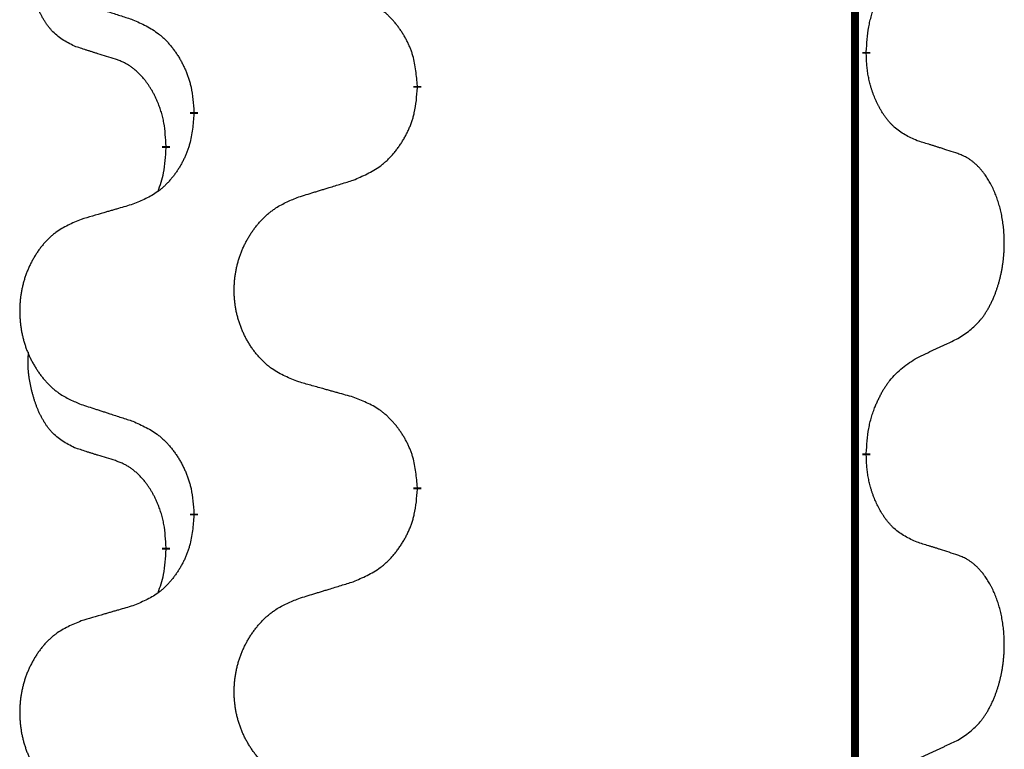
# Model space of a CAD drawing. Units: millimetres. Extents: x -335 to 867, y -218 to 402.
# Drawn here: x -195 to -187, y 283 to 288 of the extents above; entities that cross this region are included whole.
import ezdxf

# ---------------------------------------------------------------- set-up
doc = ezdxf.new("R2010")
doc.units = ezdxf.units.MM
doc.linetypes.add('SLD_Durchgehend', pattern=[0, 0, 0])

# ---------------------------------------------------------------- blocks, each defined once
blk = doc.blocks.new('HL50WU-0-70', base_point=(265.6763, 91.8969))
at = {"color": 7, "linetype": 'SLD_Durchgehend', "const_width": 0.0625}
for points in [[(-188.0864, 316.934), (-188.0864, 153.034)], [(-187.9963, 288.164), (-187.9963, 288.149)], [(-191.5455, 287.895), (-191.5455, 287.88)], [(-193.3124, 287.673), (-193.3124, 287.688)], [(-193.5325, 287.419), (-193.5325, 287.404)], [(-187.9963, 284.989), (-187.9963, 284.974)], [(-191.5455, 284.72), (-191.5455, 284.705)], [(-193.3124, 284.498), (-193.3124, 284.513)], [(-193.5325, 284.244), (-193.5325, 284.229)]]:
    blk.add_lwpolyline(points, dxfattribs=at)
at = {"color": 7, "linetype": 'SLD_Durchgehend'}
for points, knots in [([(-194.2564, 288.2087), (-194.2892, 288.2254), (-194.3549, 288.259), (-194.4183, 288.3115), (-194.4525, 288.3508), (-194.4667, 288.3688), (-194.48, 288.3875), (-194.493, 288.4074), (-194.5057, 288.4287), (-194.5181, 288.4513), (-194.5296, 288.4743), (-194.5401, 288.497), (-194.5496, 288.5194), (-194.5581, 288.5413), (-194.5661, 288.5635), (-194.5737, 288.5865), (-194.581, 288.6102), (-194.5879, 288.6346), (-194.5942, 288.6592), (-194.6001, 288.6845), (-194.6056, 288.7104), (-194.6107, 288.737), (-194.615, 288.7638), (-194.6186, 288.7908), (-194.6214, 288.8181), (-194.6232, 288.8457), (-194.624, 288.8733), (-194.6236, 288.9022), (-194.6217, 288.9321), (-194.6198, 288.9529), (-194.6189, 288.9633)], [0, 0, 0, 0, 0.1104767, 0.2209534, 0.2438284, 0.2667114, 0.2896326, 0.3125527, 0.3382849, 0.3640175, 0.389731, 0.4154442, 0.4390192, 0.4625939, 0.4861716, 0.5097495, 0.5351329, 0.5605162, 0.5859001, 0.6112844, 0.6383739, 0.665463, 0.6925584, 0.7196538, 0.7472958, 0.7749392, 0.8025614, 0.830178, 0.8614107, 0.8926434, 0.8926434, 0.8926434, 0.8926434]), ([(-187.9963, 288.164), (-187.9943, 288.1969), (-187.9903, 288.2629), (-187.9818, 288.3363), (-187.9725, 288.3838), (-187.9674, 288.4063), (-187.9617, 288.4286), (-187.9554, 288.4504), (-187.9488, 288.4716), (-187.9417, 288.4923), (-187.9342, 288.5129), (-187.9252, 288.5362), (-187.9143, 288.5624), (-187.9012, 288.5911), (-187.8873, 288.6194), (-187.873, 288.6462), (-187.8583, 288.6715), (-187.8433, 288.6954), (-187.8273, 288.7186), (-187.7877, 288.7708), (-187.7133, 288.8438), (-187.6348, 288.8951), (-187.5955, 288.9208)], [0, 0, 0, 0, 0.0991279, 0.1982558, 0.2212992, 0.2443459, 0.2673984, 0.2904499, 0.3123028, 0.3341557, 0.3560082, 0.3778615, 0.4093786, 0.4408961, 0.4724293, 0.503962, 0.5321252, 0.5602895, 0.5884188, 0.6165402, 0.7571053, 0.8976704, 0.8976704, 0.8976704, 0.8976704]), ([(-191.5455, 287.895), (-191.549, 287.9351), (-191.5559, 288.0154), (-191.5722, 288.1049), (-191.5903, 288.1623), (-191.6006, 288.1902), (-191.6121, 288.2176), (-191.6248, 288.2445), (-191.6385, 288.2708), (-191.6533, 288.2964), (-191.669, 288.3214), (-191.6856, 288.3458), (-191.7029, 288.3694), (-191.7211, 288.3924), (-191.7402, 288.4146), (-191.7599, 288.4357), (-191.7804, 288.4558), (-191.8015, 288.4748), (-191.8235, 288.4926), (-191.8697, 288.5263), (-191.9459, 288.5669), (-192.0171, 288.5948), (-192.0527, 288.6088)], [0, 0, 0, 0, 0.1209346, 0.2418691, 0.2715902, 0.3013222, 0.3310797, 0.3608342, 0.3904011, 0.4199685, 0.4495293, 0.4790908, 0.5083301, 0.5375686, 0.5668172, 0.5960652, 0.6244344, 0.6528069, 0.6811435, 0.7094671, 0.8241186, 0.93877, 0.93877, 0.93877, 0.93877]), ([(-194.2047, 288.5513), (-194.1857, 288.5452), (-194.1477, 288.5329), (-194.1049, 288.519), (-194.0764, 288.5098), (-194.0622, 288.5052), (-194.0479, 288.5006), (-194.0337, 288.4959), (-194.0194, 288.4913), (-194.0052, 288.4867), (-193.9909, 288.4821), (-193.9511, 288.4692), (-193.8856, 288.4479), (-193.8249, 288.4283), (-193.7946, 288.4184)], [0, 0, 0, 0, 0.0599168, 0.1198336, 0.1348129, 0.1497923, 0.1647716, 0.179751, 0.1947305, 0.2097099, 0.2246894, 0.2396689, 0.3353723, 0.4310757, 0.4310757, 0.4310757, 0.4310757]), ([(-193.7946, 288.4184), (-193.7593, 288.4025), (-193.6888, 288.3707), (-193.6135, 288.325), (-193.5681, 288.2876), (-193.5459, 288.2672), (-193.5247, 288.2456), (-193.5043, 288.2228), (-193.4847, 288.1987), (-193.4658, 288.1735), (-193.448, 288.1476), (-193.4312, 288.1209), (-193.4153, 288.0936), (-193.4003, 288.0656), (-193.3865, 288.0371), (-193.3737, 288.0079), (-193.3621, 287.9781), (-193.3517, 287.9477), (-193.3427, 287.9169), (-193.3299, 287.8638), (-193.3192, 287.7873), (-193.3146, 287.7211), (-193.3124, 287.688)], [0, 0, 0, 0, 0.1161018, 0.2322037, 0.2623496, 0.2925108, 0.3227169, 0.3529195, 0.3843764, 0.415834, 0.4472779, 0.4787225, 0.5104414, 0.5421594, 0.5738837, 0.6056077, 0.6377093, 0.6698134, 0.7018938, 0.7339652, 0.8335001, 0.9330351, 0.9330351, 0.9330351, 0.9330351]), ([(-193.9333, 288.1065), (-193.9564, 288.1135), (-194.0026, 288.1277), (-194.0526, 288.1432), (-194.0833, 288.1528), (-194.0949, 288.1565), (-194.1064, 288.1601), (-194.1179, 288.1638), (-194.1295, 288.1675), (-194.141, 288.1712), (-194.1526, 288.1749), (-194.1756, 288.1823), (-194.2102, 288.1936), (-194.241, 288.2036), (-194.2564, 288.2087)], [0, 0, 0, 0, 0.072467, 0.1449339, 0.1570396, 0.1691453, 0.181251, 0.1933566, 0.2054742, 0.2175917, 0.2297093, 0.2418268, 0.2903502, 0.3388736, 0.3388736, 0.3388736, 0.3388736]), ([(-187.5955, 287.4616), (-187.6275, 287.4762), (-187.6915, 287.5054), (-187.7561, 287.5508), (-187.7929, 287.5859), (-187.809, 287.603), (-187.8243, 287.6209), (-187.8395, 287.6402), (-187.8544, 287.6609), (-187.869, 287.683), (-187.8827, 287.7057), (-187.8949, 287.7274), (-187.9057, 287.7482), (-187.9152, 287.7678), (-187.9241, 287.7877), (-187.9328, 287.8084), (-187.9411, 287.8299), (-187.949, 287.8522), (-187.9563, 287.8747), (-187.9627, 287.8965), (-187.9683, 287.9174), (-187.9731, 287.9375), (-187.9776, 287.9577), (-187.9816, 287.9783), (-187.9851, 287.9993), (-187.9882, 288.0206), (-187.9907, 288.042), (-187.9933, 288.0705), (-187.9952, 288.1062), (-187.9959, 288.1347), (-187.9963, 288.149)], [0, 0, 0, 0, 0.1054562, 0.2109123, 0.2344291, 0.2579548, 0.2815165, 0.3050767, 0.3315574, 0.3580389, 0.3845049, 0.4109705, 0.4328054, 0.4546397, 0.4764736, 0.4983077, 0.5219471, 0.5455868, 0.5692264, 0.5928659, 0.6135516, 0.634237, 0.6549231, 0.6756092, 0.6971494, 0.71869, 0.740226, 0.7617607, 0.804578, 0.8473954, 0.8473954, 0.8473954, 0.8473954]), ([(-193.5325, 287.419), (-193.5342, 287.4497), (-193.5377, 287.5111), (-193.5453, 287.5794), (-193.5539, 287.6237), (-193.5586, 287.6447), (-193.5639, 287.6656), (-193.5697, 287.6859), (-193.5759, 287.7056), (-193.5825, 287.7248), (-193.5896, 287.7438), (-193.5979, 287.7646), (-193.6075, 287.7869), (-193.6187, 287.8109), (-193.6307, 287.8344), (-193.6432, 287.8567), (-193.6559, 287.8779), (-193.6689, 287.8979), (-193.6825, 287.9175), (-193.6982, 287.9383), (-193.7161, 287.9602), (-193.7366, 287.9828), (-193.7583, 288.0043), (-193.7804, 288.0237), (-193.8026, 288.0411), (-193.8249, 288.0564), (-193.848, 288.0703), (-193.8738, 288.0835), (-193.9023, 288.0953), (-193.923, 288.1027), (-193.9333, 288.1065)], [0, 0, 0, 0, 0.0921911, 0.1843821, 0.20591, 0.2274409, 0.2489766, 0.2705115, 0.2907895, 0.3110675, 0.3313472, 0.3516275, 0.3780441, 0.4044611, 0.4308749, 0.4572883, 0.4811357, 0.5049824, 0.5288358, 0.5526907, 0.5831984, 0.6137075, 0.6442319, 0.6747535, 0.7017613, 0.7287719, 0.7557302, 0.7826753, 0.8155538, 0.8484323, 0.8484323, 0.8484323, 0.8484323]), ([(-192.0527, 287.1496), (-192.0157, 287.1655), (-191.9417, 287.1972), (-191.8625, 287.2428), (-191.8146, 287.2803), (-191.7912, 287.3007), (-191.7689, 287.3223), (-191.7474, 287.3451), (-191.7268, 287.3692), (-191.707, 287.3944), (-191.6882, 287.4203), (-191.6705, 287.447), (-191.6538, 287.4743), (-191.638, 287.5023), (-191.6235, 287.5309), (-191.61, 287.5601), (-191.5978, 287.5899), (-191.5869, 287.6202), (-191.5775, 287.6511), (-191.5639, 287.7041), (-191.5527, 287.7806), (-191.5479, 287.8469), (-191.5455, 287.88)], [0, 0, 0, 0, 0.1207225, 0.241445, 0.272411, 0.3033922, 0.334416, 0.3654362, 0.3974567, 0.4294779, 0.4614868, 0.4934965, 0.5255609, 0.5576245, 0.5896947, 0.6217645, 0.6540243, 0.6862868, 0.7185226, 0.7507482, 0.8503626, 0.9499769, 0.9499769, 0.9499769, 0.9499769]), ([(-193.3124, 287.673), (-193.3157, 287.6329), (-193.3223, 287.5527), (-193.3378, 287.4633), (-193.355, 287.4058), (-193.3647, 287.3779), (-193.3757, 287.3505), (-193.3877, 287.3236), (-193.4008, 287.2973), (-193.4148, 287.2717), (-193.4298, 287.2467), (-193.4455, 287.2223), (-193.462, 287.1986), (-193.4793, 287.1757), (-193.4974, 287.1535), (-193.5162, 287.1324), (-193.5356, 287.1123), (-193.5557, 287.0934), (-193.5766, 287.0755), (-193.6204, 287.0419), (-193.6928, 287.0012), (-193.7607, 286.9732), (-193.7946, 286.9592)], [0, 0, 0, 0, 0.1207923, 0.2415845, 0.2711145, 0.3006544, 0.3302167, 0.3597763, 0.388964, 0.418152, 0.4473341, 0.4765167, 0.5051788, 0.5338402, 0.5625129, 0.591185, 0.618755, 0.6463281, 0.6738633, 0.7013854, 0.8115011, 0.9216168, 0.9216168, 0.9216168, 0.9216168]), ([(-187.2724, 287.3594), (-187.2954, 287.3669), (-187.3415, 287.3819), (-187.3915, 287.398), (-187.4223, 287.4078), (-187.4338, 287.4115), (-187.4454, 287.4152), (-187.4569, 287.4188), (-187.4684, 287.4224), (-187.48, 287.426), (-187.4915, 287.4296), (-187.5146, 287.4368), (-187.5493, 287.4475), (-187.5801, 287.4569), (-187.5955, 287.4616)], [0, 0, 0, 0, 0.0726997, 0.1453994, 0.1575073, 0.1696152, 0.1817231, 0.193831, 0.205927, 0.2180229, 0.2301189, 0.2422149, 0.2905443, 0.3388737, 0.3388737, 0.3388737, 0.3388737]), ([(-193.5961, 287.0616), (-193.5876, 287.0853), (-193.5705, 287.1327), (-193.5484, 287.2136), (-193.5377, 287.3047), (-193.5342, 287.3709), (-193.5325, 287.404)], [0, 0, 0, 0, 0.0756193, 0.1512387, 0.250723, 0.3502073, 0.3502073, 0.3502073, 0.3502073]), ([(-187.2724, 285.8969), (-187.2403, 285.9178), (-187.1762, 285.9594), (-187.1138, 286.0184), (-187.0793, 286.0618), (-187.0642, 286.0829), (-187.05, 286.1045), (-187.0361, 286.1277), (-187.0225, 286.1522), (-187.0093, 286.1781), (-186.997, 286.2044), (-186.986, 286.23), (-186.9761, 286.255), (-186.9673, 286.2791), (-186.959, 286.3035), (-186.9512, 286.3286), (-186.9439, 286.3544), (-186.9371, 286.381), (-186.931, 286.4077), (-186.9254, 286.4351), (-186.9205, 286.4631), (-186.9162, 286.4919), (-186.9126, 286.5207), (-186.9097, 286.5499), (-186.9075, 286.5793), (-186.906, 286.6091), (-186.9053, 286.6389), (-186.9053, 286.6673), (-186.9059, 286.6944), (-186.9072, 286.7201), (-186.9089, 286.7458), (-186.9113, 286.7713), (-186.9141, 286.7964), (-186.9175, 286.8213), (-186.9215, 286.846), (-186.9259, 286.8701), (-186.9308, 286.8933), (-186.936, 286.9159), (-186.9418, 286.9383), (-186.9479, 286.9601), (-186.9544, 286.9813), (-186.9613, 287.0019), (-186.9687, 287.0224), (-186.9766, 287.0428), (-186.9852, 287.063), (-186.9943, 287.0832), (-187.004, 287.103), (-187.014, 287.122), (-187.0243, 287.1402), (-187.0347, 287.1576), (-187.0457, 287.1747), (-187.0585, 287.1932), (-187.0733, 287.2131), (-187.0905, 287.234), (-187.1087, 287.254), (-187.1272, 287.2723), (-187.1459, 287.2888), (-187.1646, 287.3035), (-187.1842, 287.3171), (-187.2085, 287.3315), (-187.238, 287.3456), (-187.2609, 287.3548), (-187.2724, 287.3594)], [0, 0, 0, 0, 0.114626, 0.229253, 0.255136, 0.281028, 0.306957, 0.332884, 0.361934, 0.390985, 0.420018, 0.449052, 0.474762, 0.500472, 0.526183, 0.551894, 0.5793, 0.606707, 0.634112, 0.661518, 0.690573, 0.719628, 0.748686, 0.777743, 0.807529, 0.837316, 0.867099, 0.896882, 0.922639, 0.948395, 0.974152, 0.999908, 1.024987, 1.050066, 1.075144, 1.100222, 1.123355, 1.146488, 1.16962, 1.192753, 1.214494, 1.236235, 1.257976, 1.279718, 1.301816, 1.323914, 1.34601, 1.368106, 1.38839, 1.408673, 1.42896, 1.449249, 1.476285, 1.503323, 1.530378, 1.557432, 1.581269, 1.605108, 1.628896, 1.652672, 1.68974, 1.726808, 1.726808, 1.726808, 1.726808]), ([(-192.4839, 287.0167), (-192.464, 287.0228), (-192.424, 287.0351), (-192.379, 287.049), (-192.3491, 287.0582), (-192.3341, 287.0628), (-192.3191, 287.0675), (-192.3041, 287.0721), (-192.2891, 287.0767), (-192.2741, 287.0813), (-192.2591, 287.0859), (-192.2172, 287.0988), (-192.1484, 287.1201), (-192.0846, 287.1398), (-192.0527, 287.1496)], [0, 0, 0, 0, 0.062728, 0.1254559, 0.141138, 0.1568202, 0.1725023, 0.1881844, 0.2038666, 0.2195488, 0.235231, 0.2509132, 0.3511056, 0.4512981, 0.4512981, 0.4512981, 0.4512981]), ([(-193.7946, 286.9592), (-193.8137, 286.9536), (-193.852, 286.9424), (-193.895, 286.9298), (-193.9237, 286.9214), (-193.938, 286.9172), (-193.9523, 286.913), (-193.9667, 286.9088), (-193.981, 286.9046), (-193.9954, 286.9004), (-194.0097, 286.8962), (-194.0494, 286.8845), (-194.1144, 286.8654), (-194.1746, 286.8476), (-194.2047, 286.8387)], [0, 0, 0, 0, 0.0597754, 0.1195507, 0.1344951, 0.1494396, 0.164384, 0.1793284, 0.1942733, 0.2092182, 0.2241631, 0.239108, 0.3332541, 0.4274002, 0.4274002, 0.4274002, 0.4274002]), ([(-192.4839, 285.5543), (-192.5202, 285.5687), (-192.5927, 285.5976), (-192.6707, 285.6397), (-192.7182, 285.6749), (-192.7413, 285.6942), (-192.7635, 285.7146), (-192.7849, 285.7362), (-192.8055, 285.759), (-192.8252, 285.783), (-192.8439, 285.8078), (-192.8615, 285.8332), (-192.8781, 285.8593), (-192.8936, 285.886), (-192.9081, 285.9133), (-192.9216, 285.9412), (-192.934, 285.9698), (-192.9453, 285.9989), (-192.9555, 286.0284), (-192.9644, 286.0583), (-192.9722, 286.0884), (-192.9788, 286.1187), (-192.9842, 286.1493), (-192.9885, 286.1801), (-192.9916, 286.2111), (-192.9935, 286.2422), (-192.9943, 286.2735), (-192.994, 286.3046), (-192.9924, 286.3357), (-192.9897, 286.3666), (-192.9859, 286.3975), (-192.9809, 286.428), (-192.9748, 286.4583), (-192.9677, 286.4883), (-192.9593, 286.518), (-192.9499, 286.5473), (-192.9394, 286.5762), (-192.9277, 286.6047), (-192.915, 286.6327), (-192.9013, 286.66), (-192.8866, 286.6867), (-192.871, 286.7128), (-192.8544, 286.7382), (-192.8368, 286.7631), (-192.8183, 286.7873), (-192.7988, 286.8108), (-192.7783, 286.8335), (-192.7571, 286.8551), (-192.7351, 286.8755), (-192.7124, 286.8948), (-192.6888, 286.9129), (-192.6449, 286.9431), (-192.5767, 286.9788), (-192.5149, 287.0041), (-192.4839, 287.0167)], [0, 0, 0, 0, 0.117086, 0.234172, 0.26425, 0.294342, 0.324476, 0.354607, 0.385625, 0.416644, 0.447649, 0.478654, 0.509524, 0.540393, 0.571263, 0.602133, 0.633372, 0.664611, 0.695847, 0.727084, 0.758108, 0.789132, 0.820159, 0.851185, 0.8824, 0.913614, 0.944827, 0.97604, 1.007095, 1.038151, 1.069208, 1.100265, 1.131069, 1.161872, 1.192674, 1.223475, 1.254222, 1.284969, 1.315717, 1.346465, 1.376816, 1.407167, 1.437517, 1.467868, 1.498416, 1.528964, 1.559522, 1.59008, 1.619832, 1.649585, 1.679305, 1.709013, 1.809224, 1.909434, 1.909434, 1.909434, 1.909434]), ([(-194.2047, 286.8387), (-194.2392, 286.8243), (-194.3084, 286.7953), (-194.3825, 286.7531), (-194.4275, 286.718), (-194.4495, 286.6987), (-194.4706, 286.6784), (-194.4909, 286.6567), (-194.5105, 286.6339), (-194.5292, 286.6099), (-194.547, 286.5852), (-194.5637, 286.5597), (-194.5795, 286.5336), (-194.5943, 286.5069), (-194.608, 286.4797), (-194.6208, 286.4517), (-194.6326, 286.4232), (-194.6434, 286.3941), (-194.653, 286.3645), (-194.6615, 286.3347), (-194.6689, 286.3046), (-194.6752, 286.2743), (-194.6803, 286.2437), (-194.6844, 286.2129), (-194.6873, 286.1819), (-194.6892, 286.1508), (-194.69, 286.1196), (-194.6896, 286.0884), (-194.6881, 286.0573), (-194.6856, 286.0264), (-194.6819, 285.9956), (-194.6772, 285.965), (-194.6714, 285.9347), (-194.6646, 285.9048), (-194.6567, 285.8751), (-194.6477, 285.8458), (-194.6377, 285.8169), (-194.6267, 285.7884), (-194.6146, 285.7604), (-194.6015, 285.733), (-194.5876, 285.7063), (-194.5727, 285.6803), (-194.557, 285.6549), (-194.5403, 285.63), (-194.5226, 285.6058), (-194.5041, 285.5823), (-194.4846, 285.5596), (-194.4644, 285.538), (-194.4435, 285.5176), (-194.422, 285.4983), (-194.3995, 285.4802), (-194.358, 285.4501), (-194.2931, 285.4143), (-194.2341, 285.389), (-194.2047, 285.3763)], [0, 0, 0, 0, 0.112481, 0.224961, 0.254205, 0.283463, 0.312765, 0.342064, 0.372505, 0.402946, 0.433372, 0.463798, 0.494314, 0.52483, 0.555347, 0.585864, 0.616922, 0.647981, 0.679038, 0.710095, 0.741061, 0.772027, 0.802995, 0.833963, 0.865172, 0.896381, 0.927588, 0.958795, 0.989832, 1.020868, 1.051906, 1.082944, 1.113652, 1.144359, 1.175065, 1.20577, 1.236283, 1.266796, 1.29731, 1.327824, 1.357761, 1.387698, 1.417635, 1.447572, 1.477483, 1.507394, 1.537316, 1.567238, 1.596112, 1.624989, 1.653829, 1.682658, 1.778901, 1.875145, 1.875145, 1.875145, 1.875145]), ([(-187.5955, 285.7458), (-187.5727, 285.7563), (-187.5272, 285.7775), (-187.4779, 285.8005), (-187.4473, 285.8147), (-187.4357, 285.8202), (-187.424, 285.8256), (-187.4124, 285.8311), (-187.4007, 285.8366), (-187.389, 285.842), (-187.3774, 285.8475), (-187.354, 285.8585), (-187.319, 285.875), (-187.288, 285.8896), (-187.2724, 285.8969)], [0, 0, 0, 0, 0.075268, 0.1505361, 0.163415, 0.176294, 0.1891729, 0.2020518, 0.2149361, 0.2278204, 0.2407047, 0.253589, 0.3051493, 0.3567097, 0.3567097, 0.3567097, 0.3567097]), ([(-194.2564, 285.0337), (-194.2892, 285.0504), (-194.3549, 285.084), (-194.4183, 285.1365), (-194.4525, 285.1758), (-194.4667, 285.1938), (-194.48, 285.2125), (-194.493, 285.2324), (-194.5057, 285.2537), (-194.5181, 285.2763), (-194.5296, 285.2993), (-194.5401, 285.322), (-194.5496, 285.3444), (-194.5581, 285.3663), (-194.5661, 285.3885), (-194.5737, 285.4115), (-194.581, 285.4352), (-194.5879, 285.4596), (-194.5942, 285.4842), (-194.6001, 285.5095), (-194.6056, 285.5354), (-194.6107, 285.562), (-194.615, 285.5888), (-194.6186, 285.6158), (-194.6214, 285.6431), (-194.6232, 285.6707), (-194.624, 285.6983), (-194.6236, 285.7272), (-194.6217, 285.7571), (-194.6198, 285.7779), (-194.6189, 285.7883)], [0, 0, 0, 0, 0.1104767, 0.2209534, 0.2438284, 0.2667114, 0.2896326, 0.3125527, 0.3382849, 0.3640175, 0.389731, 0.4154442, 0.4390192, 0.4625939, 0.4861716, 0.5097495, 0.5351329, 0.5605162, 0.5859001, 0.6112844, 0.6383739, 0.665463, 0.6925584, 0.7196538, 0.7472958, 0.7749392, 0.8025614, 0.830178, 0.8614107, 0.8926434, 0.8926434, 0.8926434, 0.8926434]), ([(-187.9963, 284.989), (-187.9943, 285.0219), (-187.9903, 285.0879), (-187.9818, 285.1613), (-187.9725, 285.2088), (-187.9674, 285.2313), (-187.9617, 285.2536), (-187.9554, 285.2754), (-187.9488, 285.2966), (-187.9417, 285.3173), (-187.9342, 285.3379), (-187.9252, 285.3612), (-187.9143, 285.3874), (-187.9012, 285.4161), (-187.8873, 285.4444), (-187.873, 285.4712), (-187.8583, 285.4965), (-187.8433, 285.5204), (-187.8273, 285.5436), (-187.7877, 285.5958), (-187.7133, 285.6688), (-187.6348, 285.7201), (-187.5955, 285.7458)], [0, 0, 0, 0, 0.0991279, 0.1982558, 0.2212992, 0.2443459, 0.2673984, 0.2904499, 0.3123028, 0.3341557, 0.3560082, 0.3778615, 0.4093786, 0.4408961, 0.4724293, 0.503962, 0.5321252, 0.5602895, 0.5884188, 0.6165402, 0.7571053, 0.8976704, 0.8976704, 0.8976704, 0.8976704]), ([(-192.0527, 285.4338), (-192.0728, 285.4394), (-192.113, 285.4506), (-192.1582, 285.4632), (-192.1884, 285.4716), (-192.2035, 285.4758), (-192.2186, 285.48), (-192.2337, 285.4842), (-192.2487, 285.4884), (-192.2638, 285.4926), (-192.2789, 285.4969), (-192.3206, 285.5085), (-192.389, 285.5277), (-192.4523, 285.5454), (-192.4839, 285.5543)], [0, 0, 0, 0, 0.0626283, 0.1252565, 0.140914, 0.1565714, 0.1722289, 0.1878864, 0.2035442, 0.219202, 0.2348598, 0.2505176, 0.3491531, 0.4477886, 0.4477886, 0.4477886, 0.4477886]), ([(-191.5455, 284.72), (-191.549, 284.7601), (-191.5559, 284.8404), (-191.5722, 284.9299), (-191.5903, 284.9873), (-191.6006, 285.0152), (-191.6121, 285.0426), (-191.6248, 285.0695), (-191.6385, 285.0958), (-191.6533, 285.1214), (-191.669, 285.1464), (-191.6856, 285.1708), (-191.7029, 285.1944), (-191.7211, 285.2174), (-191.7402, 285.2396), (-191.7599, 285.2607), (-191.7804, 285.2808), (-191.8015, 285.2998), (-191.8235, 285.3176), (-191.8697, 285.3513), (-191.9459, 285.3919), (-192.0171, 285.4198), (-192.0527, 285.4338)], [0, 0, 0, 0, 0.1209346, 0.2418691, 0.2715902, 0.3013222, 0.3310797, 0.3608342, 0.3904011, 0.4199685, 0.4495293, 0.4790908, 0.5083301, 0.5375686, 0.5668172, 0.5960652, 0.6244344, 0.6528069, 0.6811435, 0.7094671, 0.8241186, 0.93877, 0.93877, 0.93877, 0.93877]), ([(-194.2047, 285.3763), (-194.1857, 285.3702), (-194.1477, 285.3579), (-194.1049, 285.344), (-194.0764, 285.3348), (-194.0622, 285.3302), (-194.0479, 285.3256), (-194.0337, 285.3209), (-194.0194, 285.3163), (-194.0052, 285.3117), (-193.9909, 285.3071), (-193.9511, 285.2942), (-193.8856, 285.2729), (-193.8249, 285.2533), (-193.7946, 285.2434)], [0, 0, 0, 0, 0.0599168, 0.1198336, 0.1348129, 0.1497923, 0.1647716, 0.179751, 0.1947305, 0.2097099, 0.2246894, 0.2396689, 0.3353723, 0.4310757, 0.4310757, 0.4310757, 0.4310757]), ([(-193.7946, 285.2434), (-193.7593, 285.2275), (-193.6888, 285.1957), (-193.6135, 285.15), (-193.5681, 285.1126), (-193.5459, 285.0922), (-193.5247, 285.0706), (-193.5043, 285.0478), (-193.4847, 285.0237), (-193.4658, 284.9985), (-193.448, 284.9726), (-193.4312, 284.9459), (-193.4153, 284.9186), (-193.4003, 284.8906), (-193.3865, 284.8621), (-193.3737, 284.8329), (-193.3621, 284.8031), (-193.3517, 284.7727), (-193.3427, 284.7419), (-193.3299, 284.6888), (-193.3192, 284.6123), (-193.3146, 284.5461), (-193.3124, 284.513)], [0, 0, 0, 0, 0.1161018, 0.2322037, 0.2623496, 0.2925108, 0.3227169, 0.3529195, 0.3843764, 0.415834, 0.4472779, 0.4787225, 0.5104414, 0.5421594, 0.5738837, 0.6056077, 0.6377093, 0.6698134, 0.7018938, 0.7339652, 0.8335001, 0.9330351, 0.9330351, 0.9330351, 0.9330351]), ([(-193.9333, 284.9315), (-193.9564, 284.9385), (-194.0026, 284.9527), (-194.0526, 284.9682), (-194.0833, 284.9778), (-194.0949, 284.9815), (-194.1064, 284.9851), (-194.1179, 284.9888), (-194.1295, 284.9925), (-194.141, 284.9962), (-194.1526, 284.9999), (-194.1756, 285.0073), (-194.2102, 285.0186), (-194.241, 285.0286), (-194.2564, 285.0337)], [0, 0, 0, 0, 0.072467, 0.1449339, 0.1570396, 0.1691453, 0.181251, 0.1933566, 0.2054742, 0.2175917, 0.2297093, 0.2418268, 0.2903502, 0.3388736, 0.3388736, 0.3388736, 0.3388736]), ([(-193.5325, 284.244), (-193.5342, 284.2747), (-193.5377, 284.3361), (-193.5453, 284.4044), (-193.5539, 284.4487), (-193.5586, 284.4697), (-193.5639, 284.4906), (-193.5697, 284.5109), (-193.5759, 284.5306), (-193.5825, 284.5498), (-193.5896, 284.5688), (-193.5979, 284.5896), (-193.6075, 284.6119), (-193.6187, 284.6359), (-193.6307, 284.6594), (-193.6432, 284.6817), (-193.6559, 284.7029), (-193.6689, 284.7229), (-193.6825, 284.7425), (-193.6982, 284.7633), (-193.7161, 284.7852), (-193.7366, 284.8078), (-193.7583, 284.8293), (-193.7804, 284.8487), (-193.8026, 284.8661), (-193.8249, 284.8814), (-193.848, 284.8953), (-193.8738, 284.9085), (-193.9023, 284.9203), (-193.923, 284.9277), (-193.9333, 284.9315)], [0, 0, 0, 0, 0.0921911, 0.1843821, 0.20591, 0.2274409, 0.2489766, 0.2705115, 0.2907895, 0.3110675, 0.3313472, 0.3516275, 0.3780441, 0.4044611, 0.4308749, 0.4572883, 0.4811357, 0.5049824, 0.5288358, 0.5526907, 0.5831984, 0.6137075, 0.6442319, 0.6747535, 0.7017613, 0.7287719, 0.7557302, 0.7826753, 0.8155538, 0.8484323, 0.8484323, 0.8484323, 0.8484323]), ([(-187.5955, 284.2866), (-187.6275, 284.3012), (-187.6915, 284.3304), (-187.7561, 284.3758), (-187.7929, 284.4109), (-187.809, 284.428), (-187.8243, 284.4459), (-187.8395, 284.4652), (-187.8544, 284.4859), (-187.869, 284.508), (-187.8827, 284.5307), (-187.8949, 284.5524), (-187.9057, 284.5732), (-187.9152, 284.5928), (-187.9241, 284.6127), (-187.9328, 284.6334), (-187.9411, 284.6549), (-187.949, 284.6772), (-187.9563, 284.6997), (-187.9627, 284.7215), (-187.9683, 284.7424), (-187.9731, 284.7625), (-187.9776, 284.7827), (-187.9816, 284.8033), (-187.9851, 284.8243), (-187.9882, 284.8456), (-187.9907, 284.867), (-187.9933, 284.8955), (-187.9952, 284.9312), (-187.9959, 284.9597), (-187.9963, 284.974)], [0, 0, 0, 0, 0.1054562, 0.2109123, 0.2344291, 0.2579548, 0.2815165, 0.3050767, 0.3315574, 0.3580389, 0.3845049, 0.4109705, 0.4328054, 0.4546397, 0.4764736, 0.4983077, 0.5219471, 0.5455868, 0.5692264, 0.5928659, 0.6135516, 0.634237, 0.6549231, 0.6756092, 0.6971494, 0.71869, 0.740226, 0.7617607, 0.804578, 0.8473954, 0.8473954, 0.8473954, 0.8473954]), ([(-192.0527, 283.9746), (-192.0157, 283.9905), (-191.9417, 284.0222), (-191.8625, 284.0678), (-191.8146, 284.1053), (-191.7912, 284.1257), (-191.7689, 284.1473), (-191.7474, 284.1701), (-191.7268, 284.1942), (-191.707, 284.2194), (-191.6882, 284.2453), (-191.6705, 284.272), (-191.6538, 284.2993), (-191.638, 284.3273), (-191.6235, 284.3559), (-191.61, 284.3851), (-191.5978, 284.4149), (-191.5869, 284.4452), (-191.5775, 284.4761), (-191.5639, 284.5291), (-191.5527, 284.6056), (-191.5479, 284.6719), (-191.5455, 284.705)], [0, 0, 0, 0, 0.1207225, 0.241445, 0.272411, 0.3033922, 0.334416, 0.3654362, 0.3974567, 0.4294779, 0.4614868, 0.4934965, 0.5255609, 0.5576245, 0.5896947, 0.6217645, 0.6540243, 0.6862868, 0.7185226, 0.7507482, 0.8503626, 0.9499769, 0.9499769, 0.9499769, 0.9499769]), ([(-193.3124, 284.498), (-193.3157, 284.4579), (-193.3223, 284.3777), (-193.3378, 284.2883), (-193.355, 284.2308), (-193.3647, 284.2029), (-193.3757, 284.1755), (-193.3877, 284.1486), (-193.4008, 284.1223), (-193.4148, 284.0967), (-193.4298, 284.0717), (-193.4455, 284.0473), (-193.462, 284.0236), (-193.4793, 284.0007), (-193.4974, 283.9785), (-193.5162, 283.9574), (-193.5356, 283.9373), (-193.5557, 283.9184), (-193.5766, 283.9005), (-193.6204, 283.8669), (-193.6928, 283.8262), (-193.7607, 283.7982), (-193.7946, 283.7842)], [0, 0, 0, 0, 0.1207923, 0.2415845, 0.2711145, 0.3006544, 0.3302167, 0.3597763, 0.388964, 0.418152, 0.4473341, 0.4765167, 0.5051788, 0.5338402, 0.5625129, 0.591185, 0.618755, 0.6463281, 0.6738633, 0.7013854, 0.8115011, 0.9216168, 0.9216168, 0.9216168, 0.9216168]), ([(-193.5961, 283.8866), (-193.5876, 283.9103), (-193.5705, 283.9577), (-193.5484, 284.0386), (-193.5377, 284.1297), (-193.5342, 284.1959), (-193.5325, 284.229)], [0, 0, 0, 0, 0.0756193, 0.1512387, 0.250723, 0.3502073, 0.3502073, 0.3502073, 0.3502073]), ([(-187.2724, 284.1844), (-187.2954, 284.1919), (-187.3415, 284.2069), (-187.3915, 284.223), (-187.4223, 284.2328), (-187.4338, 284.2365), (-187.4454, 284.2402), (-187.4569, 284.2438), (-187.4684, 284.2474), (-187.48, 284.251), (-187.4915, 284.2546), (-187.5146, 284.2618), (-187.5493, 284.2725), (-187.5801, 284.2819), (-187.5955, 284.2866)], [0, 0, 0, 0, 0.0726997, 0.1453994, 0.1575073, 0.1696152, 0.1817231, 0.193831, 0.205927, 0.2180229, 0.2301189, 0.2422149, 0.2905443, 0.3388737, 0.3388737, 0.3388737, 0.3388737]), ([(-187.2724, 282.7219), (-187.2403, 282.7428), (-187.1762, 282.7844), (-187.1138, 282.8434), (-187.0793, 282.8868), (-187.0642, 282.9079), (-187.05, 282.9295), (-187.0361, 282.9527), (-187.0225, 282.9772), (-187.0093, 283.0031), (-186.997, 283.0294), (-186.986, 283.055), (-186.9761, 283.08), (-186.9673, 283.1041), (-186.959, 283.1285), (-186.9512, 283.1536), (-186.9439, 283.1794), (-186.9371, 283.206), (-186.931, 283.2327), (-186.9254, 283.2601), (-186.9205, 283.2881), (-186.9162, 283.3169), (-186.9126, 283.3457), (-186.9097, 283.3749), (-186.9075, 283.4043), (-186.906, 283.4341), (-186.9053, 283.4639), (-186.9053, 283.4923), (-186.9059, 283.5194), (-186.9072, 283.5451), (-186.9089, 283.5708), (-186.9113, 283.5963), (-186.9141, 283.6214), (-186.9175, 283.6463), (-186.9215, 283.671), (-186.9259, 283.6951), (-186.9308, 283.7183), (-186.936, 283.7409), (-186.9418, 283.7633), (-186.9479, 283.7851), (-186.9544, 283.8063), (-186.9613, 283.8269), (-186.9687, 283.8474), (-186.9766, 283.8678), (-186.9852, 283.888), (-186.9943, 283.9082), (-187.004, 283.928), (-187.014, 283.947), (-187.0243, 283.9652), (-187.0347, 283.9826), (-187.0457, 283.9997), (-187.0585, 284.0182), (-187.0733, 284.0381), (-187.0905, 284.059), (-187.1087, 284.079), (-187.1272, 284.0973), (-187.1459, 284.1138), (-187.1646, 284.1285), (-187.1842, 284.1421), (-187.2085, 284.1565), (-187.238, 284.1706), (-187.2609, 284.1798), (-187.2724, 284.1844)], [0, 0, 0, 0, 0.114626, 0.229253, 0.255136, 0.281028, 0.306957, 0.332884, 0.361934, 0.390985, 0.420018, 0.449052, 0.474762, 0.500472, 0.526183, 0.551894, 0.5793, 0.606707, 0.634112, 0.661518, 0.690573, 0.719628, 0.748686, 0.777743, 0.807529, 0.837316, 0.867099, 0.896882, 0.922639, 0.948395, 0.974152, 0.999908, 1.024987, 1.050066, 1.075144, 1.100222, 1.123355, 1.146488, 1.16962, 1.192753, 1.214494, 1.236235, 1.257976, 1.279718, 1.301816, 1.323914, 1.34601, 1.368106, 1.38839, 1.408673, 1.42896, 1.449249, 1.476285, 1.503323, 1.530378, 1.557432, 1.581269, 1.605108, 1.628896, 1.652672, 1.68974, 1.726808, 1.726808, 1.726808, 1.726808]), ([(-192.4839, 283.8417), (-192.464, 283.8478), (-192.424, 283.8601), (-192.379, 283.874), (-192.3491, 283.8832), (-192.3341, 283.8878), (-192.3191, 283.8925), (-192.3041, 283.8971), (-192.2891, 283.9017), (-192.2741, 283.9063), (-192.2591, 283.9109), (-192.2172, 283.9238), (-192.1484, 283.9451), (-192.0846, 283.9648), (-192.0527, 283.9746)], [0, 0, 0, 0, 0.062728, 0.1254559, 0.141138, 0.1568202, 0.1725023, 0.1881844, 0.2038666, 0.2195488, 0.235231, 0.2509132, 0.3511056, 0.4512981, 0.4512981, 0.4512981, 0.4512981]), ([(-192.4839, 282.3793), (-192.5202, 282.3937), (-192.5927, 282.4226), (-192.6707, 282.4647), (-192.7182, 282.4999), (-192.7413, 282.5192), (-192.7635, 282.5396), (-192.7849, 282.5612), (-192.8055, 282.584), (-192.8252, 282.608), (-192.8439, 282.6328), (-192.8615, 282.6582), (-192.8781, 282.6843), (-192.8936, 282.711), (-192.9081, 282.7383), (-192.9216, 282.7662), (-192.934, 282.7948), (-192.9453, 282.8239), (-192.9555, 282.8534), (-192.9644, 282.8833), (-192.9722, 282.9134), (-192.9788, 282.9437), (-192.9842, 282.9743), (-192.9885, 283.0051), (-192.9916, 283.0361), (-192.9935, 283.0672), (-192.9943, 283.0985), (-192.994, 283.1296), (-192.9924, 283.1607), (-192.9897, 283.1916), (-192.9859, 283.2225), (-192.9809, 283.253), (-192.9748, 283.2833), (-192.9677, 283.3133), (-192.9593, 283.343), (-192.9499, 283.3723), (-192.9394, 283.4012), (-192.9277, 283.4297), (-192.915, 283.4577), (-192.9013, 283.485), (-192.8866, 283.5117), (-192.871, 283.5378), (-192.8544, 283.5632), (-192.8368, 283.5881), (-192.8183, 283.6123), (-192.7988, 283.6358), (-192.7783, 283.6585), (-192.7571, 283.6801), (-192.7351, 283.7005), (-192.7124, 283.7198), (-192.6888, 283.7379), (-192.6449, 283.7681), (-192.5767, 283.8038), (-192.5149, 283.8291), (-192.4839, 283.8417)], [0, 0, 0, 0, 0.117086, 0.234172, 0.26425, 0.294342, 0.324476, 0.354607, 0.385625, 0.416644, 0.447649, 0.478654, 0.509524, 0.540393, 0.571263, 0.602133, 0.633372, 0.664611, 0.695847, 0.727084, 0.758108, 0.789132, 0.820159, 0.851185, 0.8824, 0.913614, 0.944827, 0.97604, 1.007095, 1.038151, 1.069208, 1.100265, 1.131069, 1.161872, 1.192674, 1.223475, 1.254222, 1.284969, 1.315717, 1.346465, 1.376816, 1.407167, 1.437517, 1.467868, 1.498416, 1.528964, 1.559522, 1.59008, 1.619832, 1.649585, 1.679305, 1.709013, 1.809224, 1.909434, 1.909434, 1.909434, 1.909434]), ([(-193.7946, 283.7842), (-193.8137, 283.7786), (-193.852, 283.7674), (-193.895, 283.7548), (-193.9237, 283.7464), (-193.938, 283.7422), (-193.9523, 283.738), (-193.9667, 283.7338), (-193.981, 283.7296), (-193.9954, 283.7254), (-194.0097, 283.7212), (-194.0494, 283.7095), (-194.1144, 283.6904), (-194.1746, 283.6726), (-194.2047, 283.6637)], [0, 0, 0, 0, 0.0597754, 0.1195507, 0.1344951, 0.1494396, 0.164384, 0.1793284, 0.1942733, 0.2092182, 0.2241631, 0.239108, 0.3332541, 0.4274002, 0.4274002, 0.4274002, 0.4274002]), ([(-194.2047, 283.6637), (-194.2392, 283.6493), (-194.3084, 283.6203), (-194.3825, 283.5781), (-194.4275, 283.543), (-194.4495, 283.5237), (-194.4706, 283.5034), (-194.4909, 283.4817), (-194.5105, 283.4589), (-194.5292, 283.4349), (-194.547, 283.4102), (-194.5637, 283.3847), (-194.5795, 283.3586), (-194.5943, 283.3319), (-194.608, 283.3047), (-194.6208, 283.2767), (-194.6326, 283.2482), (-194.6434, 283.2191), (-194.653, 283.1895), (-194.6615, 283.1597), (-194.6689, 283.1296), (-194.6752, 283.0993), (-194.6803, 283.0687), (-194.6844, 283.0379), (-194.6873, 283.0069), (-194.6892, 282.9758), (-194.69, 282.9446), (-194.6896, 282.9134), (-194.6881, 282.8823), (-194.6856, 282.8514), (-194.6819, 282.8206), (-194.6772, 282.79), (-194.6714, 282.7597), (-194.6646, 282.7298), (-194.6567, 282.7001), (-194.6477, 282.6708), (-194.6377, 282.6419), (-194.6267, 282.6134), (-194.6146, 282.5854), (-194.6015, 282.558), (-194.5876, 282.5313), (-194.5727, 282.5053), (-194.557, 282.4799), (-194.5403, 282.455), (-194.5226, 282.4308), (-194.5041, 282.4073), (-194.4846, 282.3846), (-194.4644, 282.363), (-194.4435, 282.3426), (-194.422, 282.3233), (-194.3995, 282.3052), (-194.358, 282.2751), (-194.2931, 282.2393), (-194.2341, 282.214), (-194.2047, 282.2013)], [0, 0, 0, 0, 0.112481, 0.224961, 0.254205, 0.283463, 0.312765, 0.342064, 0.372505, 0.402946, 0.433372, 0.463798, 0.494314, 0.52483, 0.555347, 0.585864, 0.616922, 0.647981, 0.679038, 0.710095, 0.741061, 0.772027, 0.802995, 0.833963, 0.865172, 0.896381, 0.927588, 0.958795, 0.989832, 1.020868, 1.051906, 1.082944, 1.113652, 1.144359, 1.175065, 1.20577, 1.236283, 1.266796, 1.29731, 1.327824, 1.357761, 1.387698, 1.417635, 1.447572, 1.477483, 1.507394, 1.537316, 1.567238, 1.596112, 1.624989, 1.653829, 1.682658, 1.778901, 1.875145, 1.875145, 1.875145, 1.875145]), ([(-187.5955, 282.5708), (-187.5727, 282.5813), (-187.5272, 282.6025), (-187.4779, 282.6255), (-187.4473, 282.6397), (-187.4357, 282.6452), (-187.424, 282.6506), (-187.4124, 282.6561), (-187.4007, 282.6616), (-187.389, 282.667), (-187.3774, 282.6725), (-187.354, 282.6835), (-187.319, 282.7), (-187.288, 282.7146), (-187.2724, 282.7219)], [0, 0, 0, 0, 0.075268, 0.1505361, 0.163415, 0.176294, 0.1891729, 0.2020518, 0.2149361, 0.2278204, 0.2407047, 0.253589, 0.3051493, 0.3567097, 0.3567097, 0.3567097, 0.3567097])]:
    blk.add_open_spline(points, degree=3, knots=knots, dxfattribs=at)

msp = doc.modelspace()

# ---------------------------------------------------------------- block references
msp.add_blockref('HL50WU-0-70', (265.6763, 91.8969))

doc.saveas('drawing.dxf')
